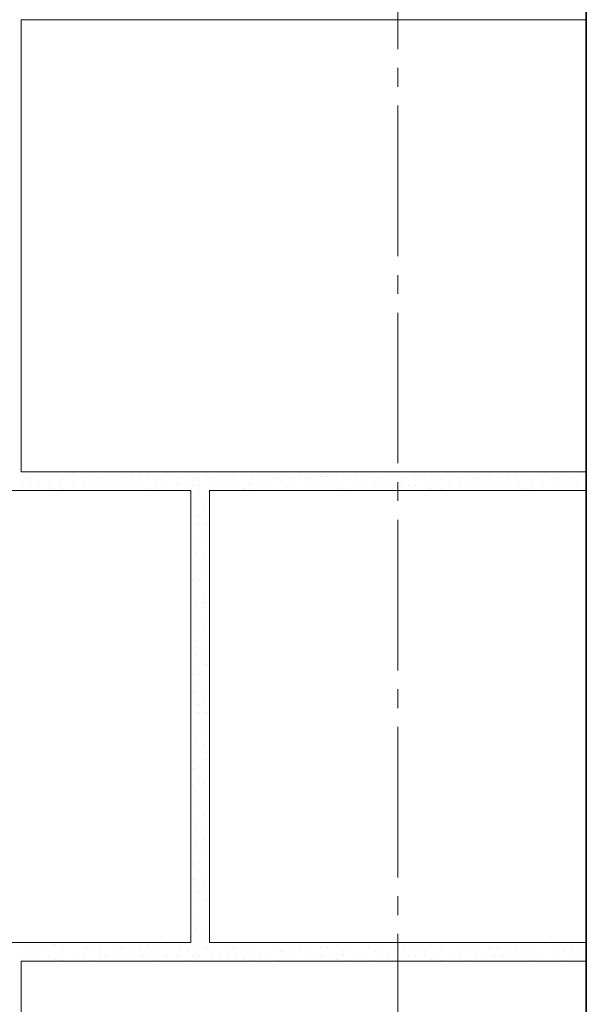
# Model space of a CAD drawing. Units: millimetres. Extents: x -29635 to -2727, y 91160 to 96012.
# Drawn here: x -28892 to -28592, y 93579 to 94102 of the extents above; entities that cross this region are included whole.
import ezdxf

# ---------------------------------------------------------------- set-up
doc = ezdxf.new("R2010")
doc.units = ezdxf.units.MM
doc.linetypes.add('______5', pattern=[110, 80, -10, 10, -10])
for name, color, linetype, lineweight in [('0.09 спло%%cная линия', 7, 'Continuous', 9), ('0.13 спло%%cная линия', 7, 'Continuous', 13), ('0.35 спло%%cная линия', 7, 'Continuous', 35)]:
    doc.layers.add(name, color=color, linetype=linetype, lineweight=lineweight)

# ---------------------------------------------------------------- blocks, each defined once
blk = doc.blocks.new('УЗОР_1912')
at = {"layer": '0.09 спло%%cная линия', "color": 0, "linetype": 'Continuous', "lineweight": 9}
for p, q in [((-48871.3, -7677.95), (-48871.3, -7677.95)), ((-48862.45, -7676.4), (-48862.45, -7676.4)), ((-48852.4, -7676.15), (-48852.4, -7676.15)), ((-48821.3, -7677.95), (-48821.3, -7677.95)), ((-48812.45, -7676.4), (-48812.45, -7676.4)), ((-48802.4, -7676.15), (-48802.4, -7676.15)), ((-48771.3, -7677.95), (-48771.3, -7677.95)), ((-48762.45, -7676.4), (-48762.45, -7676.4)), ((-48752.4, -7676.15), (-48752.4, -7676.15)), ((-48721.3, -7677.95), (-48721.3, -7677.95)), ((-48712.45, -7676.4), (-48712.45, -7676.4)), ((-48702.4, -7676.15), (-48702.4, -7676.15)), ((-48878.85, -7682.8), (-48878.85, -7682.8)), ((-48877.05, -7678.3), (-48877.05, -7678.3)), ((-48874.5, -7682.8), (-48874.5, -7682.8)), ((-48870.6, -7682.85), (-48870.6, -7682.85)), ((-48867.4, -7678.25), (-48867.4, -7678.25)), ((-48865.65, -7682.85), (-48865.65, -7682.85)), ((-48859, -7682.2), (-48859, -7682.2)), ((-48857.7, -7679.35), (-48857.7, -7679.35)), ((-48853, -7682.75), (-48853, -7682.75)), ((-48847.05, -7682.5), (-48847.05, -7682.5)), ((-48845.4, -7678.55), (-48845.4, -7678.55)), ((-48841.85, -7680.5), (-48841.85, -7680.5)), ((-48838.6, -7683), (-48838.6, -7683)), ((-48837.95, -7678.45), (-48837.95, -7678.45)), ((-48835.35, -7682.8), (-48835.35, -7682.8)), ((-48831.65, -7678.15), (-48831.65, -7678.15)), ((-48828.85, -7682.8), (-48828.85, -7682.8)), ((-48827.05, -7678.3), (-48827.05, -7678.3)), ((-48824.5, -7682.8), (-48824.5, -7682.8)), ((-48820.6, -7682.85), (-48820.6, -7682.85)), ((-48817.4, -7678.25), (-48817.4, -7678.25)), ((-48815.65, -7682.85), (-48815.65, -7682.85)), ((-48809, -7682.2), (-48809, -7682.2)), ((-48807.7, -7679.35), (-48807.7, -7679.35)), ((-48803, -7682.75), (-48803, -7682.75)), ((-48797.05, -7682.5), (-48797.05, -7682.5)), ((-48795.4, -7678.55), (-48795.4, -7678.55)), ((-48791.85, -7680.5), (-48791.85, -7680.5)), ((-48788.6, -7683), (-48788.6, -7683)), ((-48787.95, -7678.45), (-48787.95, -7678.45)), ((-48785.35, -7682.8), (-48785.35, -7682.8)), ((-48781.65, -7678.15), (-48781.65, -7678.15)), ((-48778.85, -7682.8), (-48778.85, -7682.8)), ((-48777.05, -7678.3), (-48777.05, -7678.3)), ((-48774.5, -7682.8), (-48774.5, -7682.8)), ((-48770.6, -7682.85), (-48770.6, -7682.85)), ((-48767.4, -7678.25), (-48767.4, -7678.25)), ((-48765.65, -7682.85), (-48765.65, -7682.85)), ((-48759, -7682.2), (-48759, -7682.2)), ((-48757.7, -7679.35), (-48757.7, -7679.35)), ((-48753, -7682.75), (-48753, -7682.75)), ((-48747.05, -7682.5), (-48747.05, -7682.5)), ((-48745.4, -7678.55), (-48745.4, -7678.55)), ((-48741.85, -7680.5), (-48741.85, -7680.5)), ((-48738.6, -7683), (-48738.6, -7683)), ((-48737.95, -7678.45), (-48737.95, -7678.45)), ((-48735.35, -7682.8), (-48735.35, -7682.8)), ((-48731.65, -7678.15), (-48731.65, -7678.15)), ((-48728.85, -7682.8), (-48728.85, -7682.8)), ((-48727.05, -7678.3), (-48727.05, -7678.3)), ((-48724.5, -7682.8), (-48724.5, -7682.8)), ((-48720.6, -7682.85), (-48720.6, -7682.85)), ((-48717.4, -7678.25), (-48717.4, -7678.25)), ((-48715.65, -7682.85), (-48715.65, -7682.85)), ((-48709, -7682.2), (-48709, -7682.2)), ((-48707.7, -7679.35), (-48707.7, -7679.35)), ((-48703, -7682.75), (-48703, -7682.75)), ((-48697.05, -7682.5), (-48697.05, -7682.5)), ((-48695.4, -7678.55), (-48695.4, -7678.55)), ((-48691.85, -7680.5), (-48691.85, -7680.5)), ((-48688.6, -7683), (-48688.6, -7683)), ((-48687.95, -7678.45), (-48687.95, -7678.45)), ((-48685.35, -7682.8), (-48685.35, -7682.8)), ((-48681.65, -7678.15), (-48681.65, -7678.15)), ((-48862.15, -7684.65), (-48862.15, -7684.65)), ((-48857.65, -7685.1), (-48857.65, -7685.1)), ((-48842.85, -7685.2), (-48842.85, -7685.2)), ((-48812.15, -7684.65), (-48812.15, -7684.65)), ((-48807.65, -7685.1), (-48807.65, -7685.1)), ((-48792.85, -7685.2), (-48792.85, -7685.2)), ((-48789.8, -7687.3), (-48789.8, -7687.3)), ((-48785.35, -7687.75), (-48785.35, -7687.75)), ((-48762.15, -7684.65), (-48762.15, -7684.65)), ((-48757.65, -7685.1), (-48757.65, -7685.1)), ((-48742.85, -7685.2), (-48742.85, -7685.2)), ((-48712.15, -7684.65), (-48712.15, -7684.65)), ((-48707.65, -7685.1), (-48707.65, -7685.1)), ((-48692.85, -7685.2), (-48692.85, -7685.2)), ((-48788.4, -7692.05), (-48788.4, -7692.05)), ((-48783.2, -7691.05), (-48783.2, -7691.05)), ((-48787.7, -7695.55), (-48787.7, -7695.55)), ((-48785.95, -7698.95), (-48785.95, -7698.95)), ((-48783.85, -7697.85), (-48783.85, -7697.85)), ((-48782.9, -7694.8), (-48782.9, -7694.8)), ((-48790.05, -7702.05), (-48790.05, -7702.05)), ((-48786.2, -7703.55), (-48786.2, -7703.55)), ((-48781.6, -7703.2), (-48781.6, -7703.2)), ((-48782.75, -7708.2), (-48782.75, -7708.2)), ((-48788.1, -7710.05), (-48788.1, -7710.05)), ((-48782.1, -7713), (-48782.1, -7713)), ((-48786.9, -7718.15), (-48786.9, -7718.15)), ((-48786.75, -7714.9), (-48786.75, -7714.9)), ((-48787.45, -7723.35), (-48787.45, -7723.35)), ((-48783.05, -7720.65), (-48783.05, -7720.65)), ((-48787.95, -7728.45), (-48787.95, -7728.45)), ((-48782.15, -7725.3), (-48782.15, -7725.3)), ((-48781.65, -7728.15), (-48781.65, -7728.15)), ((-48788.6, -7733), (-48788.6, -7733)), ((-48785.35, -7732.8), (-48785.35, -7732.8)), ((-48789.8, -7737.3), (-48789.8, -7737.3)), ((-48785.35, -7737.75), (-48785.35, -7737.75)), ((-48788.4, -7742.05), (-48788.4, -7742.05)), ((-48787.7, -7745.55), (-48787.7, -7745.55)), ((-48783.2, -7741.05), (-48783.2, -7741.05)), ((-48782.9, -7744.8), (-48782.9, -7744.8)), ((-48785.95, -7748.95), (-48785.95, -7748.95)), ((-48783.85, -7747.85), (-48783.85, -7747.85)), ((-48790.05, -7752.05), (-48790.05, -7752.05)), ((-48786.2, -7753.55), (-48786.2, -7753.55)), ((-48781.6, -7753.2), (-48781.6, -7753.2)), ((-48788.1, -7760.05), (-48788.1, -7760.05)), ((-48782.75, -7758.2), (-48782.75, -7758.2)), ((-48786.75, -7764.9), (-48786.75, -7764.9)), ((-48782.1, -7763), (-48782.1, -7763)), ((-48786.9, -7768.15), (-48786.9, -7768.15)), ((-48783.05, -7770.65), (-48783.05, -7770.65)), ((-48787.45, -7773.35), (-48787.45, -7773.35)), ((-48782.15, -7775.3), (-48782.15, -7775.3)), ((-48787.95, -7778.45), (-48787.95, -7778.45)), ((-48781.65, -7778.15), (-48781.65, -7778.15)), ((-48789.8, -7787.3), (-48789.8, -7787.3)), ((-48788.6, -7783), (-48788.6, -7783)), ((-48785.35, -7782.8), (-48785.35, -7782.8)), ((-48785.35, -7787.75), (-48785.35, -7787.75)), ((-48788.4, -7792.05), (-48788.4, -7792.05)), ((-48783.2, -7791.05), (-48783.2, -7791.05)), ((-48787.7, -7795.55), (-48787.7, -7795.55)), ((-48783.85, -7797.85), (-48783.85, -7797.85)), ((-48782.9, -7794.8), (-48782.9, -7794.8)), ((-48790.05, -7802.05), (-48790.05, -7802.05)), ((-48786.2, -7803.55), (-48786.2, -7803.55)), ((-48785.95, -7798.95), (-48785.95, -7798.95)), ((-48781.6, -7803.2), (-48781.6, -7803.2)), ((-48782.75, -7808.2), (-48782.75, -7808.2)), ((-48788.1, -7810.05), (-48788.1, -7810.05)), ((-48782.1, -7813), (-48782.1, -7813)), ((-48786.9, -7818.15), (-48786.9, -7818.15)), ((-48786.75, -7814.9), (-48786.75, -7814.9)), ((-48787.45, -7823.35), (-48787.45, -7823.35)), ((-48783.05, -7820.65), (-48783.05, -7820.65)), ((-48787.95, -7828.45), (-48787.95, -7828.45)), ((-48782.15, -7825.3), (-48782.15, -7825.3)), ((-48781.65, -7828.15), (-48781.65, -7828.15)), ((-48788.6, -7833), (-48788.6, -7833)), ((-48785.35, -7832.8), (-48785.35, -7832.8)), ((-48789.8, -7837.3), (-48789.8, -7837.3)), ((-48785.35, -7837.75), (-48785.35, -7837.75)), ((-48788.4, -7842.05), (-48788.4, -7842.05)), ((-48783.2, -7841.05), (-48783.2, -7841.05)), ((-48782.9, -7844.8), (-48782.9, -7844.8)), ((-48787.7, -7845.55), (-48787.7, -7845.55)), ((-48785.95, -7848.95), (-48785.95, -7848.95)), ((-48783.85, -7847.85), (-48783.85, -7847.85)), ((-48790.05, -7852.05), (-48790.05, -7852.05)), ((-48786.2, -7853.55), (-48786.2, -7853.55)), ((-48781.6, -7853.2), (-48781.6, -7853.2)), ((-48788.1, -7860.05), (-48788.1, -7860.05)), ((-48782.75, -7858.2), (-48782.75, -7858.2)), ((-48786.75, -7864.9), (-48786.75, -7864.9)), ((-48782.1, -7863), (-48782.1, -7863)), ((-48786.9, -7868.15), (-48786.9, -7868.15)), ((-48783.05, -7870.65), (-48783.05, -7870.65)), ((-48787.45, -7873.35), (-48787.45, -7873.35)), ((-48782.15, -7875.3), (-48782.15, -7875.3)), ((-48787.95, -7878.45), (-48787.95, -7878.45)), ((-48781.65, -7878.15), (-48781.65, -7878.15)), ((-48788.6, -7883), (-48788.6, -7883)), ((-48785.35, -7882.8), (-48785.35, -7882.8)), ((-48789.8, -7887.3), (-48789.8, -7887.3)), ((-48788.4, -7892.05), (-48788.4, -7892.05)), ((-48785.35, -7887.75), (-48785.35, -7887.75)), ((-48783.2, -7891.05), (-48783.2, -7891.05)), ((-48787.7, -7895.55), (-48787.7, -7895.55)), ((-48782.9, -7894.8), (-48782.9, -7894.8)), ((-48790.05, -7902.05), (-48790.05, -7902.05)), ((-48785.95, -7898.95), (-48785.95, -7898.95)), ((-48783.85, -7897.85), (-48783.85, -7897.85)), ((-48786.2, -7903.55), (-48786.2, -7903.55)), ((-48781.6, -7903.2), (-48781.6, -7903.2)), ((-48788.1, -7910.05), (-48788.1, -7910.05)), ((-48782.75, -7908.2), (-48782.75, -7908.2)), ((-48782.1, -7913), (-48782.1, -7913)), ((-48786.9, -7918.15), (-48786.9, -7918.15)), ((-48786.75, -7914.9), (-48786.75, -7914.9)), ((-48787.45, -7923.35), (-48787.45, -7923.35)), ((-48783.05, -7920.65), (-48783.05, -7920.65)), ((-48787.95, -7928.45), (-48787.95, -7928.45)), ((-48782.15, -7925.3), (-48782.15, -7925.3)), ((-48781.65, -7928.15), (-48781.65, -7928.15)), ((-48788.6, -7933), (-48788.6, -7933)), ((-48785.35, -7932.8), (-48785.35, -7932.8))]:
    blk.add_line(p, q, dxfattribs=at)
blk = doc.blocks.new('УЗОР_1914')
at = {"layer": '0.09 спло%%cная линия', "color": 0, "linetype": 'Continuous', "lineweight": 9}
for p, q in [((-48789.8, -7687.3), (-48789.8, -7687.3)), ((-48785.35, -7687.75), (-48785.35, -7687.75)), ((-48788.4, -7692.05), (-48788.4, -7692.05)), ((-48783.2, -7691.05), (-48783.2, -7691.05)), ((-48787.7, -7695.55), (-48787.7, -7695.55)), ((-48785.95, -7698.95), (-48785.95, -7698.95)), ((-48783.85, -7697.85), (-48783.85, -7697.85)), ((-48782.9, -7694.8), (-48782.9, -7694.8)), ((-48790.05, -7702.05), (-48790.05, -7702.05)), ((-48786.2, -7703.55), (-48786.2, -7703.55)), ((-48781.6, -7703.2), (-48781.6, -7703.2)), ((-48782.75, -7708.2), (-48782.75, -7708.2)), ((-48788.1, -7710.05), (-48788.1, -7710.05)), ((-48782.1, -7713), (-48782.1, -7713)), ((-48786.9, -7718.15), (-48786.9, -7718.15)), ((-48786.75, -7714.9), (-48786.75, -7714.9)), ((-48787.45, -7723.35), (-48787.45, -7723.35)), ((-48783.05, -7720.65), (-48783.05, -7720.65)), ((-48787.95, -7728.45), (-48787.95, -7728.45)), ((-48782.15, -7725.3), (-48782.15, -7725.3)), ((-48781.65, -7728.15), (-48781.65, -7728.15)), ((-48788.6, -7733), (-48788.6, -7733)), ((-48785.35, -7732.8), (-48785.35, -7732.8)), ((-48789.8, -7737.3), (-48789.8, -7737.3)), ((-48785.35, -7737.75), (-48785.35, -7737.75)), ((-48788.4, -7742.05), (-48788.4, -7742.05)), ((-48787.7, -7745.55), (-48787.7, -7745.55)), ((-48783.2, -7741.05), (-48783.2, -7741.05)), ((-48782.9, -7744.8), (-48782.9, -7744.8)), ((-48785.95, -7748.95), (-48785.95, -7748.95)), ((-48783.85, -7747.85), (-48783.85, -7747.85)), ((-48790.05, -7752.05), (-48790.05, -7752.05)), ((-48786.2, -7753.55), (-48786.2, -7753.55)), ((-48781.6, -7753.2), (-48781.6, -7753.2)), ((-48788.1, -7760.05), (-48788.1, -7760.05)), ((-48782.75, -7758.2), (-48782.75, -7758.2)), ((-48786.75, -7764.9), (-48786.75, -7764.9)), ((-48782.1, -7763), (-48782.1, -7763)), ((-48786.9, -7768.15), (-48786.9, -7768.15)), ((-48783.05, -7770.65), (-48783.05, -7770.65)), ((-48787.45, -7773.35), (-48787.45, -7773.35)), ((-48782.15, -7775.3), (-48782.15, -7775.3)), ((-48787.95, -7778.45), (-48787.95, -7778.45)), ((-48781.65, -7778.15), (-48781.65, -7778.15)), ((-48789.8, -7787.3), (-48789.8, -7787.3)), ((-48788.6, -7783), (-48788.6, -7783)), ((-48785.35, -7782.8), (-48785.35, -7782.8)), ((-48785.35, -7787.75), (-48785.35, -7787.75)), ((-48788.4, -7792.05), (-48788.4, -7792.05)), ((-48783.2, -7791.05), (-48783.2, -7791.05)), ((-48787.7, -7795.55), (-48787.7, -7795.55)), ((-48783.85, -7797.85), (-48783.85, -7797.85)), ((-48782.9, -7794.8), (-48782.9, -7794.8)), ((-48790.05, -7802.05), (-48790.05, -7802.05)), ((-48786.2, -7803.55), (-48786.2, -7803.55)), ((-48785.95, -7798.95), (-48785.95, -7798.95)), ((-48781.6, -7803.2), (-48781.6, -7803.2)), ((-48782.75, -7808.2), (-48782.75, -7808.2)), ((-48788.1, -7810.05), (-48788.1, -7810.05)), ((-48782.1, -7813), (-48782.1, -7813)), ((-48786.9, -7818.15), (-48786.9, -7818.15)), ((-48786.75, -7814.9), (-48786.75, -7814.9)), ((-48787.45, -7823.35), (-48787.45, -7823.35)), ((-48783.05, -7820.65), (-48783.05, -7820.65)), ((-48787.95, -7828.45), (-48787.95, -7828.45)), ((-48782.15, -7825.3), (-48782.15, -7825.3)), ((-48781.65, -7828.15), (-48781.65, -7828.15)), ((-48788.6, -7833), (-48788.6, -7833)), ((-48785.35, -7832.8), (-48785.35, -7832.8)), ((-48789.8, -7837.3), (-48789.8, -7837.3)), ((-48785.35, -7837.75), (-48785.35, -7837.75)), ((-48788.4, -7842.05), (-48788.4, -7842.05)), ((-48783.2, -7841.05), (-48783.2, -7841.05)), ((-48782.9, -7844.8), (-48782.9, -7844.8)), ((-48787.7, -7845.55), (-48787.7, -7845.55)), ((-48785.95, -7848.95), (-48785.95, -7848.95)), ((-48783.85, -7847.85), (-48783.85, -7847.85)), ((-48790.05, -7852.05), (-48790.05, -7852.05)), ((-48786.2, -7853.55), (-48786.2, -7853.55)), ((-48781.6, -7853.2), (-48781.6, -7853.2)), ((-48788.1, -7860.05), (-48788.1, -7860.05)), ((-48782.75, -7858.2), (-48782.75, -7858.2)), ((-48786.75, -7864.9), (-48786.75, -7864.9)), ((-48782.1, -7863), (-48782.1, -7863)), ((-48786.9, -7868.15), (-48786.9, -7868.15)), ((-48783.05, -7870.65), (-48783.05, -7870.65)), ((-48787.45, -7873.35), (-48787.45, -7873.35)), ((-48782.15, -7875.3), (-48782.15, -7875.3)), ((-48787.95, -7878.45), (-48787.95, -7878.45)), ((-48781.65, -7878.15), (-48781.65, -7878.15)), ((-48788.6, -7883), (-48788.6, -7883)), ((-48785.35, -7882.8), (-48785.35, -7882.8)), ((-48789.8, -7887.3), (-48789.8, -7887.3)), ((-48788.4, -7892.05), (-48788.4, -7892.05)), ((-48785.35, -7887.75), (-48785.35, -7887.75)), ((-48783.2, -7891.05), (-48783.2, -7891.05)), ((-48787.7, -7895.55), (-48787.7, -7895.55)), ((-48782.9, -7894.8), (-48782.9, -7894.8)), ((-48790.05, -7902.05), (-48790.05, -7902.05)), ((-48785.95, -7898.95), (-48785.95, -7898.95)), ((-48783.85, -7897.85), (-48783.85, -7897.85)), ((-48786.2, -7903.55), (-48786.2, -7903.55)), ((-48781.6, -7903.2), (-48781.6, -7903.2)), ((-48788.1, -7910.05), (-48788.1, -7910.05)), ((-48782.75, -7908.2), (-48782.75, -7908.2)), ((-48782.1, -7913), (-48782.1, -7913)), ((-48786.9, -7918.15), (-48786.9, -7918.15)), ((-48786.75, -7914.9), (-48786.75, -7914.9)), ((-48787.45, -7923.35), (-48787.45, -7923.35)), ((-48783.05, -7920.65), (-48783.05, -7920.65)), ((-48877.05, -7928.3), (-48877.05, -7928.3)), ((-48871.3, -7927.95), (-48871.3, -7927.95)), ((-48867.4, -7928.25), (-48867.4, -7928.25)), ((-48862.45, -7926.4), (-48862.45, -7926.4)), ((-48852.4, -7926.15), (-48852.4, -7926.15)), ((-48845.4, -7928.55), (-48845.4, -7928.55)), ((-48837.95, -7928.45), (-48837.95, -7928.45)), ((-48831.65, -7928.15), (-48831.65, -7928.15)), ((-48827.05, -7928.3), (-48827.05, -7928.3)), ((-48821.3, -7927.95), (-48821.3, -7927.95)), ((-48817.4, -7928.25), (-48817.4, -7928.25)), ((-48812.45, -7926.4), (-48812.45, -7926.4)), ((-48802.4, -7926.15), (-48802.4, -7926.15)), ((-48795.4, -7928.55), (-48795.4, -7928.55)), ((-48787.95, -7928.45), (-48787.95, -7928.45)), ((-48782.15, -7925.3), (-48782.15, -7925.3)), ((-48781.65, -7928.15), (-48781.65, -7928.15)), ((-48777.05, -7928.3), (-48777.05, -7928.3)), ((-48771.3, -7927.95), (-48771.3, -7927.95)), ((-48767.4, -7928.25), (-48767.4, -7928.25)), ((-48762.45, -7926.4), (-48762.45, -7926.4)), ((-48752.4, -7926.15), (-48752.4, -7926.15)), ((-48745.4, -7928.55), (-48745.4, -7928.55)), ((-48737.95, -7928.45), (-48737.95, -7928.45)), ((-48731.65, -7928.15), (-48731.65, -7928.15)), ((-48727.05, -7928.3), (-48727.05, -7928.3)), ((-48721.3, -7927.95), (-48721.3, -7927.95)), ((-48717.4, -7928.25), (-48717.4, -7928.25)), ((-48712.45, -7926.4), (-48712.45, -7926.4)), ((-48702.4, -7926.15), (-48702.4, -7926.15)), ((-48695.4, -7928.55), (-48695.4, -7928.55)), ((-48687.95, -7928.45), (-48687.95, -7928.45)), ((-48681.65, -7928.15), (-48681.65, -7928.15)), ((-48878.85, -7932.8), (-48878.85, -7932.8)), ((-48874.5, -7932.8), (-48874.5, -7932.8)), ((-48870.6, -7932.85), (-48870.6, -7932.85)), ((-48865.65, -7932.85), (-48865.65, -7932.85)), ((-48859, -7932.2), (-48859, -7932.2)), ((-48857.7, -7929.35), (-48857.7, -7929.35)), ((-48853, -7932.75), (-48853, -7932.75)), ((-48847.05, -7932.5), (-48847.05, -7932.5)), ((-48841.85, -7930.5), (-48841.85, -7930.5)), ((-48838.6, -7933), (-48838.6, -7933)), ((-48835.35, -7932.8), (-48835.35, -7932.8)), ((-48828.85, -7932.8), (-48828.85, -7932.8)), ((-48824.5, -7932.8), (-48824.5, -7932.8)), ((-48820.6, -7932.85), (-48820.6, -7932.85)), ((-48815.65, -7932.85), (-48815.65, -7932.85)), ((-48809, -7932.2), (-48809, -7932.2)), ((-48807.7, -7929.35), (-48807.7, -7929.35)), ((-48803, -7932.75), (-48803, -7932.75)), ((-48797.05, -7932.5), (-48797.05, -7932.5)), ((-48791.85, -7930.5), (-48791.85, -7930.5)), ((-48788.6, -7933), (-48788.6, -7933)), ((-48785.35, -7932.8), (-48785.35, -7932.8)), ((-48778.85, -7932.8), (-48778.85, -7932.8)), ((-48774.5, -7932.8), (-48774.5, -7932.8)), ((-48770.6, -7932.85), (-48770.6, -7932.85)), ((-48765.65, -7932.85), (-48765.65, -7932.85)), ((-48759, -7932.2), (-48759, -7932.2)), ((-48757.7, -7929.35), (-48757.7, -7929.35)), ((-48753, -7932.75), (-48753, -7932.75)), ((-48747.05, -7932.5), (-48747.05, -7932.5)), ((-48741.85, -7930.5), (-48741.85, -7930.5)), ((-48738.6, -7933), (-48738.6, -7933)), ((-48735.35, -7932.8), (-48735.35, -7932.8)), ((-48728.85, -7932.8), (-48728.85, -7932.8)), ((-48724.5, -7932.8), (-48724.5, -7932.8)), ((-48720.6, -7932.85), (-48720.6, -7932.85)), ((-48715.65, -7932.85), (-48715.65, -7932.85)), ((-48709, -7932.2), (-48709, -7932.2)), ((-48707.7, -7929.35), (-48707.7, -7929.35)), ((-48703, -7932.75), (-48703, -7932.75)), ((-48697.05, -7932.5), (-48697.05, -7932.5)), ((-48691.85, -7930.5), (-48691.85, -7930.5)), ((-48688.6, -7933), (-48688.6, -7933)), ((-48685.35, -7932.8), (-48685.35, -7932.8)), ((-48862.15, -7934.65), (-48862.15, -7934.65)), ((-48857.65, -7935.1), (-48857.65, -7935.1)), ((-48842.85, -7935.2), (-48842.85, -7935.2)), ((-48812.15, -7934.65), (-48812.15, -7934.65)), ((-48807.65, -7935.1), (-48807.65, -7935.1)), ((-48792.85, -7935.2), (-48792.85, -7935.2)), ((-48762.15, -7934.65), (-48762.15, -7934.65)), ((-48757.65, -7935.1), (-48757.65, -7935.1)), ((-48742.85, -7935.2), (-48742.85, -7935.2)), ((-48712.15, -7934.65), (-48712.15, -7934.65)), ((-48707.65, -7935.1), (-48707.65, -7935.1)), ((-48692.85, -7935.2), (-48692.85, -7935.2))]:
    blk.add_line(p, q, dxfattribs=at)
blk = doc.blocks.new('УЗОР_1923')
at = {"layer": '0.09 спло%%cная линия', "color": 0, "linetype": 'Continuous', "lineweight": 9}
for p, q in [((-48671.3, -7677.95), (-48671.3, -7677.95)), ((-48662.45, -7676.4), (-48662.45, -7676.4)), ((-48652.4, -7676.15), (-48652.4, -7676.15)), ((-48621.3, -7677.95), (-48621.3, -7677.95)), ((-48612.45, -7676.4), (-48612.45, -7676.4)), ((-48602.4, -7676.15), (-48602.4, -7676.15)), ((-48678.85, -7682.8), (-48678.85, -7682.8)), ((-48677.05, -7678.3), (-48677.05, -7678.3)), ((-48674.5, -7682.8), (-48674.5, -7682.8)), ((-48670.6, -7682.85), (-48670.6, -7682.85)), ((-48667.4, -7678.25), (-48667.4, -7678.25)), ((-48665.65, -7682.85), (-48665.65, -7682.85)), ((-48659, -7682.2), (-48659, -7682.2)), ((-48657.7, -7679.35), (-48657.7, -7679.35)), ((-48653, -7682.75), (-48653, -7682.75)), ((-48647.05, -7682.5), (-48647.05, -7682.5)), ((-48645.4, -7678.55), (-48645.4, -7678.55)), ((-48641.85, -7680.5), (-48641.85, -7680.5)), ((-48638.6, -7683), (-48638.6, -7683)), ((-48637.95, -7678.45), (-48637.95, -7678.45)), ((-48635.35, -7682.8), (-48635.35, -7682.8)), ((-48631.65, -7678.15), (-48631.65, -7678.15)), ((-48628.85, -7682.8), (-48628.85, -7682.8)), ((-48627.05, -7678.3), (-48627.05, -7678.3)), ((-48624.5, -7682.8), (-48624.5, -7682.8)), ((-48620.6, -7682.85), (-48620.6, -7682.85)), ((-48617.4, -7678.25), (-48617.4, -7678.25)), ((-48615.65, -7682.85), (-48615.65, -7682.85)), ((-48609, -7682.2), (-48609, -7682.2)), ((-48607.7, -7679.35), (-48607.7, -7679.35)), ((-48603, -7682.75), (-48603, -7682.75)), ((-48597.05, -7682.5), (-48597.05, -7682.5)), ((-48595.4, -7678.55), (-48595.4, -7678.55)), ((-48591.85, -7680.5), (-48591.85, -7680.5)), ((-48588.6, -7683), (-48588.6, -7683)), ((-48587.95, -7678.45), (-48587.95, -7678.45)), ((-48585.35, -7682.8), (-48585.35, -7682.8)), ((-48581.65, -7678.15), (-48581.65, -7678.15)), ((-48662.15, -7684.65), (-48662.15, -7684.65)), ((-48657.65, -7685.1), (-48657.65, -7685.1)), ((-48642.85, -7685.2), (-48642.85, -7685.2)), ((-48612.15, -7684.65), (-48612.15, -7684.65)), ((-48607.65, -7685.1), (-48607.65, -7685.1)), ((-48592.85, -7685.2), (-48592.85, -7685.2))]:
    blk.add_line(p, q, dxfattribs=at)
blk = doc.blocks.new('УЗОР_1924')
at = {"layer": '0.09 спло%%cная линия', "color": 0, "linetype": 'Continuous', "lineweight": 9}
for p, q in [((-48677.05, -7928.3), (-48677.05, -7928.3)), ((-48671.3, -7927.95), (-48671.3, -7927.95)), ((-48667.4, -7928.25), (-48667.4, -7928.25)), ((-48662.45, -7926.4), (-48662.45, -7926.4)), ((-48652.4, -7926.15), (-48652.4, -7926.15)), ((-48645.4, -7928.55), (-48645.4, -7928.55)), ((-48637.95, -7928.45), (-48637.95, -7928.45)), ((-48631.65, -7928.15), (-48631.65, -7928.15)), ((-48627.05, -7928.3), (-48627.05, -7928.3)), ((-48621.3, -7927.95), (-48621.3, -7927.95)), ((-48617.4, -7928.25), (-48617.4, -7928.25)), ((-48612.45, -7926.4), (-48612.45, -7926.4)), ((-48602.4, -7926.15), (-48602.4, -7926.15)), ((-48595.4, -7928.55), (-48595.4, -7928.55)), ((-48587.95, -7928.45), (-48587.95, -7928.45)), ((-48581.65, -7928.15), (-48581.65, -7928.15)), ((-48678.85, -7932.8), (-48678.85, -7932.8)), ((-48674.5, -7932.8), (-48674.5, -7932.8)), ((-48670.6, -7932.85), (-48670.6, -7932.85)), ((-48665.65, -7932.85), (-48665.65, -7932.85)), ((-48659, -7932.2), (-48659, -7932.2)), ((-48657.7, -7929.35), (-48657.7, -7929.35)), ((-48653, -7932.75), (-48653, -7932.75)), ((-48647.05, -7932.5), (-48647.05, -7932.5)), ((-48641.85, -7930.5), (-48641.85, -7930.5)), ((-48638.6, -7933), (-48638.6, -7933)), ((-48635.35, -7932.8), (-48635.35, -7932.8)), ((-48628.85, -7932.8), (-48628.85, -7932.8)), ((-48624.5, -7932.8), (-48624.5, -7932.8)), ((-48620.6, -7932.85), (-48620.6, -7932.85)), ((-48615.65, -7932.85), (-48615.65, -7932.85)), ((-48609, -7932.2), (-48609, -7932.2)), ((-48607.7, -7929.35), (-48607.7, -7929.35)), ((-48603, -7932.75), (-48603, -7932.75)), ((-48597.05, -7932.5), (-48597.05, -7932.5)), ((-48591.85, -7930.5), (-48591.85, -7930.5)), ((-48588.6, -7933), (-48588.6, -7933)), ((-48585.35, -7932.8), (-48585.35, -7932.8)), ((-48662.15, -7934.65), (-48662.15, -7934.65)), ((-48657.65, -7935.1), (-48657.65, -7935.1)), ((-48642.85, -7935.2), (-48642.85, -7935.2)), ((-48612.15, -7934.65), (-48612.15, -7934.65)), ((-48607.65, -7935.1), (-48607.65, -7935.1)), ((-48592.85, -7935.2), (-48592.85, -7935.2))]:
    blk.add_line(p, q, dxfattribs=at)

msp = doc.modelspace()

# ---------------------------------------------------------------- linework, layer by layer
at = {"layer": '0.09 спло%%cная линия', "color": 0, "linetype": '______5'}
msp.add_line((-28691.63, 95485.93), (-28691.63, 91608.13), dxfattribs=at)
at = {"layer": '0.13 спло%%cная линия', "color": 0}
for p, q in [((-28891.63, 94101.4), (-28891.63, 93861.4)), ((-28891.63, 94101.4), (-28591.63, 94101.4)), ((-28891.63, 93861.4), (-28591.63, 93861.4)), ((-28801.63, 93851.4), (-29091.63, 93851.4)), ((-28801.63, 93611.4), (-28801.63, 93851.4)), ((-28791.63, 93611.4), (-28791.63, 93851.4)), ((-28791.63, 93851.4), (-28591.63, 93851.4)), ((-28801.63, 93611.4), (-29091.63, 93611.4)), ((-28791.63, 93611.4), (-28591.63, 93611.4)), ((-28891.63, 93601.4), (-28891.63, 93361.4)), ((-28891.63, 93601.4), (-28591.63, 93601.4))]:
    msp.add_line(p, q, dxfattribs=at)
at = {"layer": '0.35 спло%%cная линия'}
msp.add_line((-28591.63, 91851.4), (-28591.63, 94881.4), dxfattribs=at)

# ---------------------------------------------------------------- block references
at = {"layer": '0.09 спло%%cная линия', "color": 0, "linetype": 'Continuous', "lineweight": 9}
for name in ['УЗОР_1912', 'УЗОР_1923', 'УЗОР_1914', 'УЗОР_1924']:
    msp.add_blockref(name, (19988.46, 101536.93), dxfattribs=at)

doc.saveas('drawing.dxf')
